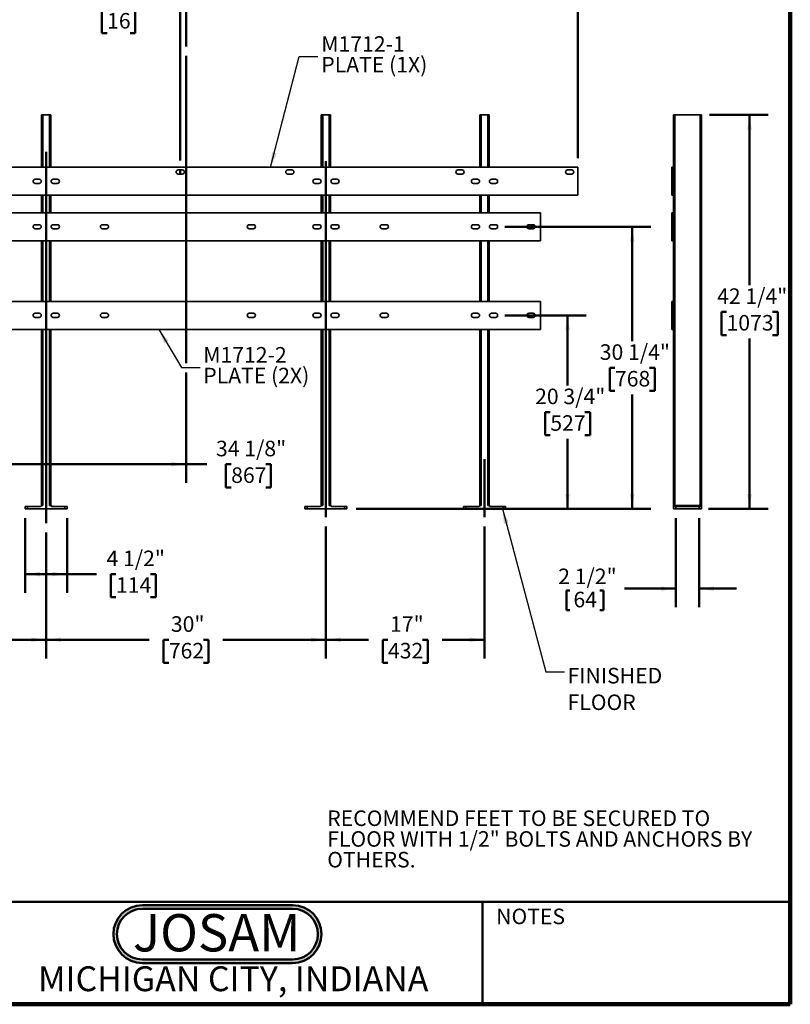
# Model space of a CAD drawing. Units: inches. Extents: x 0.2 to 8.4, y 0.1 to 10.9.
# Drawn here: x 3.2 to 8.4, y 0.1 to 6.7 of the extents above; entities that cross this region are included whole.
import ezdxf

# ---------------------------------------------------------------- set-up
doc = ezdxf.new("R2010")
doc.units = ezdxf.units.IN
doc.header["$MEASUREMENT"] = 0
doc.layers.add('WALL', color=7, linetype='Continuous', lineweight=50)
doc.styles.add('SLDTEXTSTYLE0', font='TXT', dxfattribs={"width": 0.7})
doc.styles.add('SLDTEXTSTYLE1', font='TXT', dxfattribs={"width": 0.605})
doc.dimstyles.new('SLDDIMSTYLE0', dxfattribs={"dimtxt": 0.101115, "dimasz": 0.1, "dimexe": 0, "dimexo": 0.0625, "dimgap": 0.025279, "dimtad": 0, "dimtih": 1, "dimtoh": 1, "dimdec": 6, "dimlfac": 16, "dimrnd": 1e-09, "dimzin": 12, "dimdsep": 46, "dimlunit": 5, "dimtxsty": 'SLDTEXTSTYLE1', "dimsah": 1, "dimcen": 0.09, "dimadec": 0, "dimazin": 3, "dimtfac": 1, "dimtdec": 3, "dimtmove": 0, "dimatfit": 0, "dimfxl": 0, "dimfrac": 2, "dimtolj": 1, "dimtzin": 12, "dimarcsym": 0})
doc.dimstyles.new('SLDDIMSTYLE1', dxfattribs={"dimtxt": 0.101115, "dimasz": 0.1, "dimexe": 0, "dimexo": 0.0625, "dimgap": 0.025279, "dimtad": 0, "dimtih": 1, "dimtoh": 1, "dimlfac": 16, "dimrnd": 1e-09, "dimzin": 12, "dimdsep": 46, "dimlunit": 5, "dimtxsty": 'SLDTEXTSTYLE1', "dimsah": 1, "dimcen": 0.09, "dimadec": 0, "dimazin": 3, "dimtfac": 1, "dimtdec": 3, "dimtofl": 0, "dimtmove": 0, "dimatfit": 3, "dimfxl": 0, "dimfrac": 2, "dimtolj": 1, "dimtzin": 12, "dimarcsym": 0})
doc.dimstyles.new('SLDDIMSTYLE2', dxfattribs={"dimtxt": 0.101115, "dimasz": 0.1, "dimexe": 0, "dimexo": 0.0625, "dimgap": 0.025279, "dimtad": 0, "dimtih": 1, "dimtoh": 1, "dimdec": 6, "dimlfac": 16, "dimrnd": 1e-09, "dimzin": 12, "dimdsep": 46, "dimlunit": 5, "dimtxsty": 'SLDTEXTSTYLE1', "dimsah": 1, "dimcen": 0.09, "dimadec": 0, "dimazin": 3, "dimtfac": 1, "dimtdec": 3, "dimtofl": 0, "dimtmove": 0, "dimatfit": 3, "dimfxl": 0, "dimfrac": 2, "dimtolj": 1, "dimtzin": 12, "dimarcsym": 0})
doc.dimstyles.new('SLDDIMSTYLE4', dxfattribs={"dimtxt": 0.18, "dimasz": 0.1, "dimexe": 0, "dimexo": 0.0625, "dimgap": 0, "dimtad": 0, "dimtih": 1, "dimtoh": 1, "dimdec": 0, "dimrnd": 1e-09, "dimzin": 0, "dimdsep": 46, "dimlunit": 5, "dimtxsty": 'Standard', "dimsah": 1, "dimcen": 0.09, "dimadec": 0, "dimazin": 0, "dimtfac": 0.1, "dimtdec": 0, "dimtofl": 0, "dimtmove": 0, "dimatfit": 3, "dimfxl": 0, "dimfrac": 2, "dimtolj": 1, "dimtzin": 0, "dimarcsym": 0})

# ---------------------------------------------------------------- blocks, each defined once
blk = doc.blocks.new('JOSAM')
at = {"layer": 'WALL'}
h = blk.add_hatch(color=256, dxfattribs=at)
edge = h.paths.add_edge_path(flags=0)
edge.add_line((5.0836, 0.7136), (4.0768, 0.7136))
edge.add_arc((4.0768, 0.5197), 0.194, 90, 270)
edge.add_line((4.0768, 0.3257), (5.0836, 0.3257))
edge.add_arc((5.0836, 0.5197), 0.194, 270, 450)
edge = h.paths.add_edge_path(flags=0)
edge.add_arc((5.0836, 0.5197), 0.17, -90, 90, ccw=False)
edge.add_line((5.0836, 0.3497), (4.0768, 0.3497))
edge.add_arc((4.0768, 0.5197), 0.17, 90, 270, ccw=False)
edge.add_line((4.0768, 0.6897), (5.0836, 0.6897))
for p, q in [((4.0768, 0.7136), (5.0836, 0.7136)), ((4.0768, 0.6897), (5.0836, 0.6897)), ((4.0768, 0.3497), (5.0836, 0.3497)), ((4.0768, 0.3257), (5.0836, 0.3257))]:
    blk.add_line(p, q, dxfattribs=at)
for centre, radius, start, end in [((4.0768, 0.5197), 0.194, 90, 270), ((4.0768, 0.5197), 0.17, 90, 270), ((5.0836, 0.5197), 0.194, 270, 90), ((5.0836, 0.5197), 0.17, 270, 90)]:
    blk.add_arc(centre, radius, start, end, dxfattribs=at)
at = {"layer": 'WALL', "insert": (4.5754, 0.6538), "char_height": 0.25, "attachment_point": 2, "style": 'SLDTEXTSTYLE0'}
blk.add_mtext('JOSAM', dxfattribs=at)
blk = doc.blocks.new('SW_NOTE_3')
at = {"layer": 'WALL', "color": 0, "attachment_point": 1, "style": 'SLDTEXTSTYLE1'}
for s, insert, char_height in [('RECOMMEND FEET TO BE SECURED TO', (0, 0.1343), 0.104167), ('FLOOR WITH 1/2" BOLTS AND ANCHORS BY', (0, -0.0046), 0.104167), ('OTHERS.', (0, -0.1435), 0.10417)]:
    blk.add_mtext(s, dxfattribs=dict(at, insert=insert, char_height=char_height))
blk = doc.blocks.new('_D')
at = {"layer": 'WALL'}
for p, q in [((4.3099, 5.7177), (4.3099, 6.8531)), ((4.349, 6.4826), (4.349, 6.8531)), ((3.8193, 6.7281), (3.7845, 6.7281)), ((3.7845, 6.7281), (3.7845, 6.5728)), ((3.9736, 6.7281), (4.0083, 6.7281)), ((4.0083, 6.7281), (4.0083, 6.5728)), ((4.3099, 6.7281), (4.1048, 6.7281)), ((4.349, 6.7281), (4.599, 6.7281)), ((3.7845, 6.5728), (3.8193, 6.5728)), ((4.0083, 6.5728), (3.9736, 6.5728))]:
    blk.add_line(p, q, dxfattribs=at)
for points in [[(4.3099, 6.7281), (4.2099, 6.7431), (4.2099, 6.7131)], [(4.349, 6.7281), (4.449, 6.7131), (4.449, 6.7431)]]:
    blk.add_solid(points, dxfattribs=at)
at = {"layer": 'WALL', "char_height": 0.10417, "attachment_point": 1, "style": 'SLDTEXTSTYLE1'}
for s, insert in [('5/8"', (3.7753, 6.8855)), ('16', (3.8193, 6.7071))]:
    blk.add_mtext(s, dxfattribs=dict(at, insert=insert))
blk = doc.blocks.new('_D_1')
at = {"layer": 'WALL'}
for p, q in [((2.349, 3.2643), (2.349, 2.381)), ((3.4115, 3.2242), (3.4115, 2.381)), ((2.349, 2.506), (2.6333, 2.506)), ((2.7645, 2.506), (2.7298, 2.506)), ((2.7298, 2.506), (2.7298, 2.3507)), ((2.996, 2.506), (3.0307, 2.506)), ((3.0307, 2.506), (3.0307, 2.3507)), ((3.4115, 2.506), (3.1272, 2.506)), ((2.7298, 2.3507), (2.7645, 2.3507)), ((3.0307, 2.3507), (2.996, 2.3507))]:
    blk.add_line(p, q, dxfattribs=at)
for points in [[(2.349, 2.506), (2.449, 2.491), (2.449, 2.521)], [(3.4115, 2.506), (3.3115, 2.521), (3.3115, 2.491)]]:
    blk.add_solid(points, dxfattribs=at)
at = {"layer": 'WALL', "char_height": 0.10417, "attachment_point": 1, "style": 'SLDTEXTSTYLE1'}
for s, insert in [('17"', (2.7784, 2.6634)), ('432', (2.7645, 2.4849))]:
    blk.add_mtext(s, dxfattribs=dict(at, insert=insert))
blk = doc.blocks.new('_D_2')
at = {"layer": 'WALL'}
for p, q in [((5.2865, 3.2643), (5.2865, 2.381)), ((3.4115, 3.2242), (3.4115, 2.381)), ((3.4115, 2.506), (4.102, 2.506)), ((4.2332, 2.506), (4.1985, 2.506)), ((4.1985, 2.506), (4.1985, 2.3507)), ((4.4647, 2.506), (4.4994, 2.506)), ((4.4994, 2.506), (4.4994, 2.3507)), ((5.2865, 2.506), (4.5959, 2.506)), ((4.1985, 2.3507), (4.2332, 2.3507)), ((4.4994, 2.3507), (4.4647, 2.3507))]:
    blk.add_line(p, q, dxfattribs=at)
for points in [[(3.4115, 2.506), (3.5115, 2.491), (3.5115, 2.521)], [(5.2865, 2.506), (5.1865, 2.521), (5.1865, 2.491)]]:
    blk.add_solid(points, dxfattribs=at)
at = {"layer": 'WALL', "char_height": 0.10417, "attachment_point": 1, "style": 'SLDTEXTSTYLE1'}
for s, insert in [('30"', (4.2471, 2.6634)), ('762', (4.2332, 2.4849))]:
    blk.add_mtext(s, dxfattribs=dict(at, insert=insert))
blk = doc.blocks.new('_D_3')
at = {"layer": 'WALL'}
for p, q in [((5.2865, 3.2643), (5.2865, 2.381)), ((6.349, 3.2643), (6.349, 2.381)), ((5.2865, 2.506), (5.5708, 2.506)), ((5.702, 2.506), (5.6673, 2.506)), ((5.6673, 2.506), (5.6673, 2.3507)), ((5.9335, 2.506), (5.9682, 2.506)), ((5.9682, 2.506), (5.9682, 2.3507)), ((6.349, 2.506), (6.0647, 2.506)), ((5.6673, 2.3507), (5.702, 2.3507)), ((5.9682, 2.3507), (5.9335, 2.3507))]:
    blk.add_line(p, q, dxfattribs=at)
for points in [[(5.2865, 2.506), (5.3865, 2.491), (5.3865, 2.521)], [(6.349, 2.506), (6.249, 2.521), (6.249, 2.491)]]:
    blk.add_solid(points, dxfattribs=at)
at = {"layer": 'WALL', "char_height": 0.10417, "attachment_point": 1, "style": 'SLDTEXTSTYLE1'}
for s, insert in [('17"', (5.7159, 2.6634)), ('432', (5.702, 2.4849))]:
    blk.add_mtext(s, dxfattribs=dict(at, insert=insert))
blk = doc.blocks.new('_D_4')
at = {"layer": 'WALL'}
for p, q in [((2.2162, 4.5867), (2.2162, 3.5576)), ((4.349, 4.2968), (4.349, 3.5576)), ((2.2162, 3.6826), (4.349, 3.6826)), ((4.349, 3.6826), (4.4875, 3.6826)), ((4.6511, 3.6826), (4.6164, 3.6826)), ((4.6164, 3.6826), (4.6164, 3.5273)), ((4.8826, 3.6826), (4.9174, 3.6826)), ((4.9174, 3.6826), (4.9174, 3.5273)), ((4.6164, 3.5273), (4.6511, 3.5273)), ((4.9174, 3.5273), (4.8826, 3.5273))]:
    blk.add_line(p, q, dxfattribs=at)
for points in [[(2.2162, 3.6826), (2.3162, 3.6676), (2.3162, 3.6976)], [(4.349, 3.6826), (4.249, 3.6976), (4.249, 3.6676)]]:
    blk.add_solid(points, dxfattribs=at)
at = {"layer": 'WALL', "char_height": 0.10417, "attachment_point": 1, "style": 'SLDTEXTSTYLE1'}
for s, insert in [('34 1/8"', (4.5493, 3.84)), ('867', (4.6511, 3.6616))]:
    blk.add_mtext(s, dxfattribs=dict(at, insert=insert))
blk = doc.blocks.new('_D_5')
at = {"layer": 'WALL'}
for p, q in [((3.2709, 3.3211), (3.2709, 2.8211)), ((3.5521, 3.3211), (3.5521, 2.8211)), ((3.2709, 2.9461), (3.5521, 2.9461)), ((3.5521, 2.9461), (3.7478, 2.9461)), ((3.879, 2.9461), (3.8442, 2.9461)), ((3.8442, 2.9461), (3.8442, 2.7908)), ((4.1104, 2.9461), (4.1452, 2.9461)), ((4.1452, 2.9461), (4.1452, 2.7908)), ((3.8442, 2.7908), (3.879, 2.7908)), ((4.1452, 2.7908), (4.1104, 2.7908))]:
    blk.add_line(p, q, dxfattribs=at)
for points in [[(3.2709, 2.9461), (3.3709, 2.9311), (3.3709, 2.9611)], [(3.5521, 2.9461), (3.4521, 2.9611), (3.4521, 2.9311)]]:
    blk.add_solid(points, dxfattribs=at)
at = {"layer": 'WALL', "char_height": 0.10417, "attachment_point": 1, "style": 'SLDTEXTSTYLE1'}
for s, insert in [('4 1/2"', (3.8157, 3.1035)), ('114', (3.879, 2.9251))]:
    blk.add_mtext(s, dxfattribs=dict(at, insert=insert))
blk = doc.blocks.new('_D_6')
at = {"layer": 'WALL'}
for p, q in [((6.4857, 5.2742), (7.4639, 5.2742)), ((7.3389, 5.2742), (7.3389, 4.5074)), ((7.2232, 4.3289), (7.1885, 4.3289)), ((7.1885, 4.3289), (7.1885, 4.1736)), ((7.4547, 4.3289), (7.4894, 4.3289)), ((7.4894, 4.3289), (7.4894, 4.1736)), ((7.1885, 4.1736), (7.2232, 4.1736)), ((7.4894, 4.1736), (7.4547, 4.1736)), ((7.3389, 3.3836), (7.3389, 4.1505)), ((5.4896, 3.3836), (7.4639, 3.3836))]:
    blk.add_line(p, q, dxfattribs=at)
for points in [[(7.3389, 5.2742), (7.3239, 5.1742), (7.3539, 5.1742)], [(7.3389, 3.3836), (7.3539, 3.4836), (7.3239, 3.4836)]]:
    blk.add_solid(points, dxfattribs=at)
at = {"layer": 'WALL', "char_height": 0.10417, "attachment_point": 1, "style": 'SLDTEXTSTYLE1'}
for s, insert in [('30 1/4"', (7.1214, 4.4864)), ('768', (7.2232, 4.3079))]:
    blk.add_mtext(s, dxfattribs=dict(at, insert=insert))
blk = doc.blocks.new('_D_7')
at = {"layer": 'WALL'}
for p, q in [((6.4857, 4.6805), (7.0308, 4.6805)), ((6.9058, 4.6805), (6.9058, 4.2105)), ((6.79, 4.0321), (6.7553, 4.0321)), ((6.7553, 4.0321), (6.7553, 3.8768)), ((7.0215, 4.0321), (7.0563, 4.0321)), ((7.0563, 4.0321), (7.0563, 3.8768)), ((6.7553, 3.8768), (6.79, 3.8768)), ((6.9058, 3.3836), (6.9058, 3.8536)), ((7.0563, 3.8768), (7.0215, 3.8768)), ((5.4896, 3.3836), (7.0308, 3.3836))]:
    blk.add_line(p, q, dxfattribs=at)
for points in [[(6.9058, 4.6805), (6.8908, 4.5805), (6.9208, 4.5805)], [(6.9058, 3.3836), (6.9208, 3.4836), (6.8908, 3.4836)]]:
    blk.add_solid(points, dxfattribs=at)
at = {"layer": 'WALL', "char_height": 0.10417, "attachment_point": 1, "style": 'SLDTEXTSTYLE1'}
for s, insert in [('20 3/4"', (6.6882, 4.1895)), ('527', (6.79, 4.0111))]:
    blk.add_mtext(s, dxfattribs=dict(at, insert=insert))
blk = doc.blocks.new('_D_13')
at = {"layer": 'WALL'}
for p, q in [((1.849, 5.4305), (1.849, 7.2638)), ((6.974, 5.7352), (6.974, 7.2638)), ((1.849, 7.1388), (4.126, 7.1388)), ((4.2572, 7.1388), (4.2224, 7.1388)), ((4.2224, 7.1388), (4.2224, 6.9835)), ((4.5658, 7.1388), (4.6005, 7.1388)), ((4.6005, 7.1388), (4.6005, 6.9835)), ((6.974, 7.1388), (4.697, 7.1388)), ((4.2224, 6.9835), (4.2572, 6.9835)), ((4.6005, 6.9835), (4.5658, 6.9835))]:
    blk.add_line(p, q, dxfattribs=at)
for points in [[(1.849, 7.1388), (1.949, 7.1238), (1.949, 7.1538)], [(6.974, 7.1388), (6.874, 7.1538), (6.874, 7.1238)]]:
    blk.add_solid(points, dxfattribs=at)
at = {"layer": 'WALL', "char_height": 0.10417, "attachment_point": 1, "style": 'SLDTEXTSTYLE1'}
for s, insert in [('82"', (4.3096, 7.2963)), ('2083', (4.2572, 7.1178))]:
    blk.add_mtext(s, dxfattribs=dict(at, insert=insert))
blk = doc.blocks.new('SW_NOTE_5')
at = {"layer": 'WALL', "color": 0, "char_height": 0.10417, "attachment_point": 1, "style": 'SLDTEXTSTYLE1'}
for s, insert in [('M1712-1', (0.0238, 0.1357)), ('PLATE (1X)', (0.0238, -0.0032))]:
    blk.add_mtext(s, dxfattribs=dict(at, insert=insert))
blk = doc.blocks.new('SW_NOTE_6')
at = {"layer": 'WALL', "color": 0, "char_height": 0.10417, "attachment_point": 1, "style": 'SLDTEXTSTYLE1'}
for s, insert in [('M1712-2', (0.0212, 0.1368)), ('PLATE (2X)', (0.0212, -0.0021))]:
    blk.add_mtext(s, dxfattribs=dict(at, insert=insert))
blk = doc.blocks.new('SW_NOTE_7')
at = {"layer": 'WALL', "color": 0, "char_height": 0.10417, "attachment_point": 1, "style": 'SLDTEXTSTYLE1'}
for s, insert in [('FINISHED', (0.0218, 0.0266)), ('FLOOR', (0.0218, -0.1517))]:
    blk.add_mtext(s, dxfattribs=dict(at, insert=insert))
blk = doc.blocks.new('_D_14')
at = {"layer": 'WALL'}
for p, q in [((7.6315, 3.3211), (7.6315, 2.7237)), ((7.7877, 3.3211), (7.7877, 2.7237)), ((7.6315, 2.8487), (7.2866, 2.8487)), ((7.7877, 2.8487), (8.0377, 2.8487)), ((6.8986, 2.8371), (6.8986, 2.7052)), ((6.8986, 2.8371), (6.9217, 2.8371)), ((7.1454, 2.8371), (7.1223, 2.8371)), ((7.1454, 2.8371), (7.1454, 2.7052)), ((6.8986, 2.7052), (6.9217, 2.7052)), ((7.1454, 2.7052), (7.1223, 2.7052))]:
    blk.add_line(p, q, dxfattribs=at)
for points in [[(7.6315, 2.8487), (7.5315, 2.8637), (7.5315, 2.8337)], [(7.7877, 2.8487), (7.8877, 2.8337), (7.8877, 2.8637)]]:
    blk.add_solid(points, dxfattribs=at)
at = {"layer": 'WALL', "char_height": 0.10417, "attachment_point": 1, "style": 'SLDTEXTSTYLE1'}
for s, insert in [('2 1/2"', (6.843, 2.983)), ('64', (6.9448, 2.8278))]:
    blk.add_mtext(s, dxfattribs=dict(at, insert=insert))
blk = doc.blocks.new('_D_15')
at = {"layer": 'WALL'}
for p, q in [((7.8565, 6.0242), (8.2503, 6.0242)), ((8.1253, 6.0242), (8.1253, 4.8824)), ((7.971, 4.7039), (7.9363, 4.7039)), ((7.9363, 4.7039), (7.9363, 4.5486)), ((8.2796, 4.7039), (8.3144, 4.7039)), ((8.3144, 4.7039), (8.3144, 4.5486)), ((7.9363, 4.5486), (7.971, 4.5486)), ((8.1253, 3.3836), (8.1253, 4.5255)), ((8.3144, 4.5486), (8.2796, 4.5486)), ((7.8502, 3.3836), (8.2503, 3.3836))]:
    blk.add_line(p, q, dxfattribs=at)
for points in [[(8.1253, 6.0242), (8.1103, 5.9242), (8.1403, 5.9242)], [(8.1253, 3.3836), (8.1403, 3.4836), (8.1103, 3.4836)]]:
    blk.add_solid(points, dxfattribs=at)
at = {"layer": 'WALL', "char_height": 0.10417, "attachment_point": 1, "style": 'SLDTEXTSTYLE1'}
for s, insert in [('42 1/4"', (7.9077, 4.8614)), ('1073', (7.971, 4.6829))]:
    blk.add_mtext(s, dxfattribs=dict(at, insert=insert))

msp = doc.modelspace()

# ---------------------------------------------------------------- linework, layer by layer
at = {"color": 7, "linetype": 'Continuous', "lineweight": 100}
for q in [(8.3984375, 10.9375), (0.3984375, 0.0625)]:
    msp.add_line((8.3984375, 0.0625), q, dxfattribs=at)
at = {"color": 7, "linetype": 'Continuous', "lineweight": 35}
for p, q in [((3.38023211, 6.02424574), (3.38023211, 5.67268324)), ((3.38023211, 6.02424574), (3.38960711, 6.02424574)), ((3.38960711, 6.02424574), (3.43335711, 6.02424574)), ((3.43335711, 6.02424574), (3.44273211, 6.02424574)), ((3.44273211, 6.02424574), (3.44273211, 5.67268324)), ((5.25523211, 6.02424574), (5.25523211, 5.67268324)), ((5.25523211, 6.02424574), (5.26460711, 6.02424574)), ((5.26460711, 6.02424574), (5.30835711, 6.02424574)), ((5.30835711, 6.02424574), (5.31773211, 6.02424574)), ((5.31773211, 6.02424574), (5.31773211, 5.67268324)), ((6.31773211, 6.02424574), (6.32710711, 6.02424574)), ((6.31773211, 6.02424574), (6.31773211, 5.67268324)), ((6.32710711, 6.02424574), (6.37085711, 6.02424574)), ((6.37085711, 6.02424574), (6.38023211, 6.02424574)), ((6.38023211, 6.02424574), (6.38023211, 5.67268324)), ((7.61583754, 6.02424584), (7.62521254, 6.02424584)), ((7.61583754, 6.02424584), (7.61583754, 5.6726833)), ((7.62521254, 6.02424584), (7.62521254, 3.40705824)), ((7.62521254, 6.02424584), (7.79396254, 6.02424584)), ((7.79396254, 6.02424584), (7.79396254, 3.40705824)), ((7.79396254, 6.02424584), (7.80333754, 6.02424584)), ((7.80333754, 6.02424584), (7.80333754, 3.40705824)), ((6.97398211, 5.67268324), (2.22398211, 5.67268324)), ((4.32359148, 5.65518324), (4.29624773, 5.65518324)), ((4.29624773, 5.62768324), (4.32359148, 5.62768324)), ((5.05796648, 5.65518324), (5.03062273, 5.65518324)), ((5.03062273, 5.62768324), (5.05796648, 5.62768324)), ((6.19859148, 5.65518324), (6.17124773, 5.65518324)), ((6.17124773, 5.62768324), (6.19859148, 5.62768324)), ((6.93296648, 5.65518324), (6.90562273, 5.65518324)), ((6.90562273, 5.62768324), (6.93296648, 5.62768324)), ((6.97398211, 5.48518324), (6.97398211, 5.67268324)), ((7.61583754, 5.6726833), (7.60411879, 5.6726833)), ((7.60411879, 5.48518328), (7.60411879, 5.6726833)), ((7.61583754, 5.48518328), (7.61583754, 5.6726833)), ((3.36460711, 5.59268324), (3.33726336, 5.59268324)), ((3.33726336, 5.56518324), (3.36460711, 5.56518324)), ((3.48570086, 5.59268324), (3.45835711, 5.59268324)), ((3.45835711, 5.56518324), (3.48570086, 5.56518324)), ((5.23960711, 5.59268324), (5.21226336, 5.59268324)), ((5.21226336, 5.56518324), (5.23960711, 5.56518324)), ((5.36070086, 5.59268324), (5.33335711, 5.59268324)), ((5.33335711, 5.56518324), (5.36070086, 5.56518324)), ((6.30210711, 5.59268324), (6.27476336, 5.59268324)), ((6.27476336, 5.56518324), (6.30210711, 5.56518324)), ((6.42320086, 5.59268324), (6.39585711, 5.59268324)), ((6.39585711, 5.56518324), (6.42320086, 5.56518324)), ((2.22398211, 5.48518324), (6.97398211, 5.48518324)), ((3.38023211, 5.48518324), (3.38023211, 5.36799574)), ((3.44273211, 5.48518324), (3.44273211, 5.36799574)), ((5.25523211, 5.48518324), (5.25523211, 5.36799574)), ((5.31773211, 5.48518324), (5.31773211, 5.36799574)), ((6.31773211, 5.48518324), (6.31773211, 5.36799574)), ((6.38023211, 5.48518324), (6.38023211, 5.36799574)), ((7.61583754, 5.48518328), (7.60411879, 5.48518328)), ((7.61583754, 5.48518328), (7.61583754, 5.36799576)), ((6.72398211, 5.36799574), (1.84898211, 5.36799574)), ((6.72398211, 5.36799574), (6.72398211, 5.18049574)), ((7.60411879, 5.36799576), (7.60411879, 5.18049574)), ((7.61583754, 5.36799576), (7.60411879, 5.36799576)), ((7.61583754, 5.36799576), (7.61583754, 5.18049574)), ((3.36460711, 5.28799574), (3.33726336, 5.28799574)), ((3.48570086, 5.28799574), (3.45835711, 5.28799574)), ((3.81577898, 5.28799574), (3.78843523, 5.28799574)), ((4.80015398, 5.28799574), (4.77281023, 5.28799574)), ((5.23960711, 5.28799574), (5.21226336, 5.28799574)), ((5.36070086, 5.28799574), (5.33335711, 5.28799574)), ((5.69077898, 5.28799574), (5.66343523, 5.28799574)), ((6.30210711, 5.28799574), (6.27476336, 5.28799574)), ((6.42320086, 5.28799574), (6.39585711, 5.28799574)), ((6.67515398, 5.28799574), (6.64781023, 5.28799574)), ((3.33726336, 5.26049574), (3.36460711, 5.26049574)), ((3.45835711, 5.26049574), (3.48570086, 5.26049574)), ((3.78843523, 5.26049574), (3.81577898, 5.26049574)), ((4.77281023, 5.26049574), (4.80015398, 5.26049574)), ((5.21226336, 5.26049574), (5.23960711, 5.26049574)), ((5.33335711, 5.26049574), (5.36070086, 5.26049574)), ((5.66343523, 5.26049574), (5.69077898, 5.26049574)), ((6.27476336, 5.26049574), (6.30210711, 5.26049574)), ((6.39585711, 5.26049574), (6.42320086, 5.26049574)), ((6.64781023, 5.26049574), (6.67515398, 5.26049574)), ((1.84898211, 5.18049574), (6.72398211, 5.18049574)), ((3.38023211, 5.18049574), (3.38023211, 4.77424574)), ((3.44273211, 5.18049574), (3.44273211, 4.77424574)), ((5.25523211, 5.18049574), (5.25523211, 4.77424574)), ((5.31773211, 5.18049574), (5.31773211, 4.77424574)), ((6.31773211, 5.18049574), (6.31773211, 4.77424574)), ((6.38023211, 5.18049574), (6.38023211, 4.77424574)), ((7.61583754, 5.18049574), (7.60411879, 5.18049574)), ((7.61583754, 5.18049574), (7.61583754, 4.7742458)), ((6.72398211, 4.77424574), (1.84898211, 4.77424574)), ((6.72398211, 4.77424574), (6.72398211, 4.58674574)), ((7.60411879, 4.7742458), (7.60411879, 4.58674578)), ((7.61583754, 4.7742458), (7.60411879, 4.7742458)), ((7.61583754, 4.7742458), (7.61583754, 4.58674578)), ((3.36460711, 4.69424574), (3.33726336, 4.69424574)), ((3.48570086, 4.69424574), (3.45835711, 4.69424574)), ((3.81577898, 4.69424574), (3.78843523, 4.69424574)), ((4.80015398, 4.69424574), (4.77281023, 4.69424574)), ((5.23960711, 4.69424574), (5.21226336, 4.69424574)), ((5.36070086, 4.69424574), (5.33335711, 4.69424574)), ((5.69077898, 4.69424574), (5.66343523, 4.69424574)), ((6.30210711, 4.69424574), (6.27476336, 4.69424574)), ((6.42320086, 4.69424574), (6.39585711, 4.69424574)), ((6.67515398, 4.69424574), (6.64781023, 4.69424574)), ((3.33726336, 4.66674574), (3.36460711, 4.66674574)), ((3.45835711, 4.66674574), (3.48570086, 4.66674574)), ((3.78843523, 4.66674574), (3.81577898, 4.66674574)), ((4.77281023, 4.66674574), (4.80015398, 4.66674574)), ((5.21226336, 4.66674574), (5.23960711, 4.66674574)), ((5.33335711, 4.66674574), (5.36070086, 4.66674574)), ((5.66343523, 4.66674574), (5.69077898, 4.66674574)), ((6.27476336, 4.66674574), (6.30210711, 4.66674574)), ((6.39585711, 4.66674574), (6.42320086, 4.66674574)), ((6.64781023, 4.66674574), (6.67515398, 4.66674574)), ((1.84898211, 4.58674574), (6.72398211, 4.58674574)), ((3.38023211, 4.58674574), (3.38023211, 3.40705824)), ((3.44273211, 4.58674574), (3.44273211, 3.40705824)), ((5.25523211, 4.58674574), (5.25523211, 3.40705824)), ((5.31773211, 4.58674574), (5.31773211, 3.40705824)), ((6.31773211, 4.58674574), (6.31773211, 3.40705824)), ((6.38023211, 4.58674574), (6.38023211, 3.40705824)), ((7.61583754, 4.58674578), (7.60411879, 4.58674578)), ((7.61583754, 4.58674578), (7.61583754, 3.40705824)), ((3.27085711, 3.38362074), (3.27085711, 3.39924574)), ((3.27085711, 3.39924574), (3.28648211, 3.39924574)), ((3.28648211, 3.38362074), (3.27085711, 3.38362074)), ((3.28648211, 3.39924574), (3.28648211, 3.38362074)), ((3.28648211, 3.39924574), (3.37520157, 3.39924574)), ((3.28648211, 3.38362074), (3.53648211, 3.38362074)), ((3.38023211, 3.40705824), (3.37241961, 3.39924574)), ((3.38023211, 3.40705824), (3.38960711, 3.40705824)), ((3.43335711, 3.40705824), (3.44273211, 3.40705824)), ((3.44273211, 3.40705824), (3.45054461, 3.39924574)), ((3.44776265, 3.39924574), (3.53648211, 3.39924574)), ((3.53648211, 3.38362074), (3.53648211, 3.39924574)), ((3.53648211, 3.39924574), (3.55210711, 3.39924574)), ((3.55210711, 3.38362074), (3.53648211, 3.38362074)), ((3.55210711, 3.39924574), (3.55210711, 3.38362074)), ((5.14585711, 3.38362074), (5.14585711, 3.39924574)), ((5.14585711, 3.39924574), (5.16148211, 3.39924574)), ((5.16148211, 3.38362074), (5.14585711, 3.38362074)), ((5.16148211, 3.39924574), (5.16148211, 3.38362074)), ((5.16148211, 3.39924574), (5.25020157, 3.39924574)), ((5.16148211, 3.38362074), (5.41148211, 3.38362074)), ((5.25523211, 3.40705824), (5.24741961, 3.39924574)), ((5.25523211, 3.40705824), (5.26460711, 3.40705824)), ((5.30835711, 3.40705824), (5.31773211, 3.40705824)), ((5.31773211, 3.40705824), (5.32554461, 3.39924574)), ((5.32276265, 3.39924574), (5.41148211, 3.39924574)), ((5.41148211, 3.38362074), (5.41148211, 3.39924574)), ((5.41148211, 3.39924574), (5.42710711, 3.39924574)), ((5.42710711, 3.38362074), (5.41148211, 3.38362074)), ((5.42710711, 3.39924574), (5.42710711, 3.38362074)), ((6.20835711, 3.38362074), (6.20835711, 3.39924574)), ((6.20835711, 3.39924574), (6.22398211, 3.39924574)), ((6.22398211, 3.38362074), (6.20835711, 3.38362074)), ((6.22398211, 3.39924574), (6.22398211, 3.38362074)), ((6.22398211, 3.39924574), (6.31270157, 3.39924574)), ((6.22398211, 3.38362074), (6.47398211, 3.38362074)), ((6.31773211, 3.40705824), (6.30991961, 3.39924574)), ((6.31773211, 3.40705824), (6.32710711, 3.40705824)), ((6.37085711, 3.40705824), (6.38023211, 3.40705824)), ((6.38023211, 3.40705824), (6.38804461, 3.39924574)), ((6.38526265, 3.39924574), (6.47398211, 3.39924574)), ((6.47398211, 3.38362074), (6.47398211, 3.39924574)), ((6.47398211, 3.39924574), (6.48960711, 3.39924574)), ((6.48960711, 3.38362074), (6.47398211, 3.38362074)), ((6.48960711, 3.39924574), (6.48960711, 3.38362074)), ((7.61583754, 3.40705824), (7.62521254, 3.40705824)), ((7.61583754, 3.38362074), (7.61583754, 3.39924574)), ((7.61583754, 3.39924574), (7.63146254, 3.39924574)), ((7.63146254, 3.38362074), (7.61583754, 3.38362074)), ((7.62521254, 3.40705824), (7.79396254, 3.40705824)), ((7.62521254, 3.40705824), (7.62521254, 3.39924574)), ((7.63146254, 3.39924574), (7.63146254, 3.38362074)), ((7.63146254, 3.39924574), (7.78771254, 3.39924574)), ((7.63146254, 3.38362074), (7.78771254, 3.38362074)), ((7.78771254, 3.38362074), (7.78771254, 3.39924574)), ((7.78771254, 3.39924574), (7.80333754, 3.39924574)), ((7.80333754, 3.38362074), (7.78771254, 3.38362074)), ((7.79396254, 3.40705824), (7.80333754, 3.40705824)), ((7.79396254, 3.40705824), (7.79396254, 3.39924574)), ((7.80333754, 3.39924574), (7.80333754, 3.38362074))]:
    msp.add_line(p, q, dxfattribs=at)
at = {"color": 8, "linetype": 'Continuous', "lineweight": 35}
for p, q in [((3.38960711, 6.02424574), (3.38960711, 5.67268324)), ((3.43335711, 6.02424574), (3.43335711, 5.67268324)), ((5.26460711, 6.02424574), (5.26460711, 5.67268324)), ((5.30835711, 6.02424574), (5.30835711, 5.67268324)), ((6.32710711, 6.02424574), (6.32710711, 5.67268324)), ((6.37085711, 6.02424574), (6.37085711, 5.67268324)), ((3.38960711, 5.48518324), (3.38960711, 5.36799574)), ((3.43335711, 5.48518324), (3.43335711, 5.36799574)), ((5.26460711, 5.48518324), (5.26460711, 5.36799574)), ((5.30835711, 5.48518324), (5.30835711, 5.36799574)), ((6.32710711, 5.48518324), (6.32710711, 5.36799574)), ((6.37085711, 5.48518324), (6.37085711, 5.36799574)), ((3.38960711, 5.18049574), (3.38960711, 4.77424574)), ((3.43335711, 5.18049574), (3.43335711, 4.77424574)), ((5.26460711, 5.18049574), (5.26460711, 4.77424574)), ((5.30835711, 5.18049574), (5.30835711, 4.77424574)), ((6.32710711, 5.18049574), (6.32710711, 4.77424574)), ((6.37085711, 5.18049574), (6.37085711, 4.77424574)), ((3.38960711, 4.58674574), (3.38960711, 3.40705824)), ((3.43335711, 4.58674574), (3.43335711, 3.40705824)), ((5.26460711, 4.58674574), (5.26460711, 3.40705824)), ((5.30835711, 4.58674574), (5.30835711, 3.40705824)), ((6.32710711, 4.58674574), (6.32710711, 3.40705824)), ((6.37085711, 4.58674574), (6.37085711, 3.40705824))]:
    msp.add_line(p, q, dxfattribs=at)
at = {"color": 7, "linetype": 'Continuous', "lineweight": 50}
for p, q in [((0.3984375, 0.75), (8.3984375, 0.75)), ((6.3359375, 0.0625), (6.3359375, 0.75))]:
    msp.add_line(p, q, dxfattribs=at)
at = {"color": 7, "linetype": 'Continuous', "lineweight": 35}
for centre, start, end in [((4.29624773, 5.64143324), 90, 270), ((4.32359148, 5.64143324), 270, 90), ((5.03062273, 5.64143324), 90, 270), ((5.05796648, 5.64143324), 270, 90), ((6.17124773, 5.64143324), 90, 270), ((6.19859148, 5.64143324), 270, 90), ((6.90562273, 5.64143324), 90, 270), ((6.93296648, 5.64143324), 270, 90), ((3.33726336, 5.57893324), 90, 270), ((3.36460711, 5.57893324), 270, 90), ((3.45835711, 5.57893324), 90, 270), ((3.48570086, 5.57893324), 270, 90), ((5.21226336, 5.57893324), 90, 270), ((5.23960711, 5.57893324), 270, 90), ((5.33335711, 5.57893324), 90, 270), ((5.36070086, 5.57893324), 270, 90), ((6.27476336, 5.57893324), 90, 270), ((6.30210711, 5.57893324), 270, 90), ((6.39585711, 5.57893324), 90, 270), ((6.42320086, 5.57893324), 270, 90), ((3.33726336, 5.27424574), 90, 270), ((3.36460711, 5.27424574), 270, 90), ((3.45835711, 5.27424574), 90, 270), ((3.48570086, 5.27424574), 270, 90), ((3.78843523, 5.27424574), 90, 270), ((3.81577898, 5.27424574), 270, 90), ((4.77281023, 5.27424574), 90, 270), ((4.80015398, 5.27424574), 270, 90), ((5.21226336, 5.27424574), 90, 270), ((5.23960711, 5.27424574), 270, 90), ((5.33335711, 5.27424574), 90, 270), ((5.36070086, 5.27424574), 270, 90), ((5.66343523, 5.27424574), 90, 270), ((5.69077898, 5.27424574), 270, 90), ((6.27476336, 5.27424574), 90, 270), ((6.30210711, 5.27424574), 270, 90), ((6.39585711, 5.27424574), 90, 270), ((6.42320086, 5.27424574), 270, 90), ((6.64781023, 5.27424574), 90, 270), ((6.67515398, 5.27424574), 270, 90), ((3.33726336, 4.68049574), 90, 270), ((3.36460711, 4.68049574), 270, 90), ((3.45835711, 4.68049574), 90, 270), ((3.48570086, 4.68049574), 270, 90), ((3.78843523, 4.68049574), 90, 270), ((3.81577898, 4.68049574), 270, 90), ((4.77281023, 4.68049574), 90, 270), ((4.80015398, 4.68049574), 270, 90), ((5.21226336, 4.68049574), 90, 270), ((5.23960711, 4.68049574), 270, 90), ((5.33335711, 4.68049574), 90, 270), ((5.36070086, 4.68049574), 270, 90), ((5.66343523, 4.68049574), 90, 270), ((5.69077898, 4.68049574), 270, 90), ((6.27476336, 4.68049574), 90, 270), ((6.30210711, 4.68049574), 270, 90), ((6.39585711, 4.68049574), 90, 270), ((6.42320086, 4.68049574), 270, 90), ((6.64781023, 4.68049574), 90, 270), ((6.67515398, 4.68049574), 270, 90)]:
    msp.add_arc(centre, 0.01375, start, end, dxfattribs=at)
for points, knots in [([(3.38960711, 3.40705824), (3.38904444, 3.40702828), (3.38790287, 3.40696751), (3.38560033, 3.40633239), (3.38282422, 3.40495949), (3.37915526, 3.40248335), (3.37668799, 3.40046295), (3.37520157, 3.39924574)], [0, 0, 0, 0, 0.1010712961, 0.2050577148, 0.4268045952, 0.6546732333, 1, 1, 1, 1]), ([(3.44776265, 3.39924574), (3.44669742, 3.40012237), (3.44456366, 3.40187836), (3.44164532, 3.40398084), (3.43901635, 3.40553895), (3.43697303, 3.40643915), (3.43506244, 3.40696611), (3.43393026, 3.40702728), (3.43335711, 3.40705824)], [0, 0, 0, 0, 0.2480166163, 0.4968039463, 0.6458146228, 0.7966907648, 0.8970781485, 1, 1, 1, 1]), ([(5.26460711, 3.40705824), (5.26404444, 3.40702828), (5.26290287, 3.40696751), (5.26060033, 3.40633239), (5.25782422, 3.40495949), (5.25415526, 3.40248335), (5.25168799, 3.40046295), (5.25020157, 3.39924574)], [0, 0, 0, 0, 0.1010712961, 0.2050577148, 0.4268045952, 0.6546732333, 1, 1, 1, 1]), ([(5.32276265, 3.39924574), (5.32169742, 3.40012237), (5.31956366, 3.40187836), (5.31664532, 3.40398084), (5.31401635, 3.40553895), (5.31197303, 3.40643915), (5.31006244, 3.40696611), (5.30893026, 3.40702728), (5.30835711, 3.40705824)], [0, 0, 0, 0, 0.2480166163, 0.4968039463, 0.6458146228, 0.7966907648, 0.8970781485, 1, 1, 1, 1]), ([(6.32710711, 3.40705824), (6.32654444, 3.40702828), (6.32540287, 3.40696751), (6.32310033, 3.40633239), (6.32032422, 3.40495949), (6.31665526, 3.40248335), (6.31418799, 3.40046295), (6.31270157, 3.39924574)], [0, 0, 0, 0, 0.1010712961, 0.2050577148, 0.4268045952, 0.6546732333, 1, 1, 1, 1]), ([(6.38526265, 3.39924574), (6.38419742, 3.40012237), (6.38206366, 3.40187836), (6.37914532, 3.40398084), (6.37651635, 3.40553895), (6.37447303, 3.40643915), (6.37256244, 3.40696611), (6.37143026, 3.40702728), (6.37085711, 3.40705824)], [0, 0, 0, 0, 0.2480166163, 0.4968039463, 0.6458146228, 0.7966907648, 0.8970781485, 1, 1, 1, 1]), ([(7.61583754, 3.39924574), (7.61583754, 3.40012236), (7.61583754, 3.4018783), (7.61583754, 3.40398095), (7.61583754, 3.40553887), (7.61583754, 3.40643916), (7.61583754, 3.40696611), (7.61583754, 3.40702728), (7.61583754, 3.40705824)], [0, 0, 0, 0, 0.2480182114, 0.4967999829, 0.6458206094, 0.7966908724, 0.8970744609, 1, 1, 1, 1]), ([(7.80333754, 3.40705824), (7.80333754, 3.40702827), (7.80333754, 3.40696747), (7.80333754, 3.40633247), (7.80333754, 3.40495937), (7.80333754, 3.4024835), (7.80333754, 3.40046298), (7.80333754, 3.39924574)], [0, 0, 0, 0, 0.1010650008, 0.2050623388, 0.4268028817, 0.6546827731, 1, 1, 1, 1])]:
    msp.add_open_spline(points, degree=3, knots=knots, dxfattribs=at)
at = {"layer": 'WALL'}
for p, q in [((4.34898211, 6.42009112), (4.34898211, 4.35933948)), ((3.41148211, 5.7774722), (3.41148211, 3.28674409)), ((5.28648211, 5.71304871), (5.28648211, 3.3267931)), ((4.30991961, 5.65518324), (4.30991961, 5.62768324)), ((6.34898211, 3.3267931), (6.34898211, 3.71722651))]:
    msp.add_line(p, q, dxfattribs=at)

# ---------------------------------------------------------------- block references
for name, p in [('SW_NOTE_5', (5.23134343, 6.41595827)), ('SW_NOTE_6', (4.44293107, 4.33121405)), ('SW_NOTE_7', (6.88397703, 2.29086454)), ('SW_NOTE_3', (5.29491634, 1.22751643)), ('JOSAM', (-0.02103615, 0.0132122))]:
    msp.add_blockref(name, p, dxfattribs=at)

# ---------------------------------------------------------------- texts
at = {"color": 7, "linetype": 'Continuous', "lineweight": 0, "attachment_point": 2, "style": 'SLDTEXTSTYLE1'}
for s, insert, char_height in [('NOTES', (6.65800757, 0.70374066), 0.104166667), ('MICHIGAN CITY, INDIANA', (4.66492553, 0.31703368), 0.1666666667)]:
    msp.add_mtext(s, dxfattribs=dict(at, insert=insert, char_height=char_height))

# ---------------------------------------------------------------- dimensions: what is measured, and where the dimension line sits
at = {"layer": 'WALL'}
for base, p1, p2, dimstyle, picture, middle in [((6.97398211, 7.13882907), (1.84898211, 5.36799574), (6.97398211, 5.67268324), 'SLDDIMSTYLE1', '_D_13', (4.41148211, 7.13882907)), ((4.34898211, 6.72809279), (4.30991961, 5.65518324), (4.34898211, 6.42009112), 'SLDDIMSTYLE0', '_D', (3.89641477, 6.72809279)), ((4.34898211, 3.68256895), (2.21616961, 4.64924574), (4.34898211, 4.35933948), 'SLDDIMSTYLE2', '_D_4', (4.76688916, 3.68256895)), ((7.78771254, 2.84872661), (7.63146254, 3.38362074), (7.78771254, 3.38362074), 'SLDDIMSTYLE0', '_D_14', (7.02199093, 2.84872661)), ((2.34898211, 2.50595052), (3.41148211, 3.28674409), (2.34898211, 3.3267931), 'SLDDIMSTYLE1', '_D_1', (2.88023211, 2.50595052)), ((3.41148211, 2.50595052), (5.28648211, 3.3267931), (3.41148211, 3.28674409), 'SLDDIMSTYLE1', '_D_2', (4.34898211, 2.50595052)), ((6.34898211, 2.50595052), (5.28648211, 3.3267931), (6.34898211, 3.3267931), 'SLDDIMSTYLE1', '_D_3', (5.81773211, 2.50595052))]:
    dim = msp.add_linear_dim(base=base, p1=p1, p2=p2, dimstyle=dimstyle, dxfattribs=at)
    dim.commit()
    dim.dimension.update_dxf_attribs({"geometry": picture, "text_midpoint": middle, "dimtype": 160})
for base, p1, p2, angle, picture, middle in [((8.12531481, 3.38362074), (7.79396254, 6.02424574), (7.78771254, 3.38362074), 90, '_D_15', (8.12531481, 4.70393324)), ((7.33894382, 3.38362074), (6.42320086, 5.27424574), (5.42710711, 3.38362074), 90, '_D_6', (7.33894382, 4.32893324)), ((6.90578768, 3.38362074), (6.42320086, 4.68049574), (5.42710711, 3.38362074), 90, '_D_7', (6.90578768, 4.03205824)), ((3.55210711, 2.94612074), (3.27085711, 3.38362074), (3.55210711, 3.38362074), 0, '_D_5', (3.99469299, 2.94612074))]:
    dim = msp.add_linear_dim(base=base, p1=p1, p2=p2, angle=angle, dimstyle='SLDDIMSTYLE2', dxfattribs=at)
    dim.commit()
    dim.dimension.update_dxf_attribs({"geometry": picture, "text_midpoint": middle, "dimtype": 160})

# ---------------------------------------------------------------- leaders
for points in [[(4.91574804, 5.67268324), (5.10634343, 6.41595827), (5.23134343, 6.41595827)], [(4.16581368, 4.58674574), (4.31793107, 4.33121405), (4.44293107, 4.33121405)], [(6.46951115, 3.38362074), (6.75897703, 2.29086454), (6.88397703, 2.29086454)]]:
    msp.add_leader(points, dimstyle='SLDDIMSTYLE4', dxfattribs=at)

doc.saveas('drawing.dxf')
